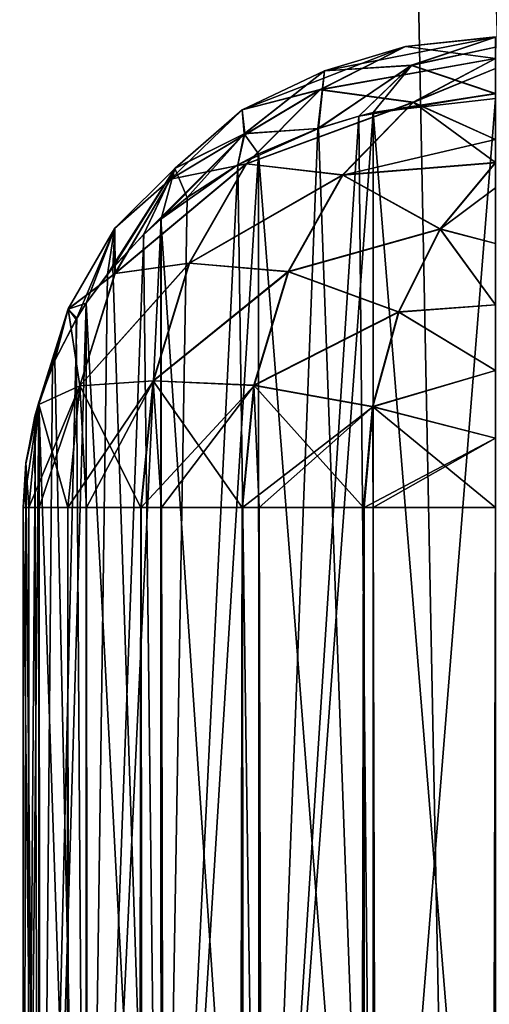
# Model space of a CAD drawing. Units: millimetres. Extents: x -266 to 170, y -35 to 333.
# Drawn here: x -228 to -228, y 114 to 115 of the extents above; entities that cross this region are included whole.
import ezdxf

# ---------------------------------------------------------------- set-up
doc = ezdxf.new("R2010")
doc.units = ezdxf.units.MM
doc.header["$LTSCALE"] = 65.185185
for name, color, linetype in [('371', 7, 'CONTINUOUS'), ('377', 7, 'CONTINUOUS'), ('379', 7, 'CONTINUOUS'), ('384', 7, 'CONTINUOUS'), ('385', 7, 'CONTINUOUS'), ('393', 7, 'CONTINUOUS'), ('394', 7, 'CONTINUOUS'), ('450', 7, 'CONTINUOUS'), ('452', 7, 'CONTINUOUS'), ('479', 7, 'CONTINUOUS')]:
    doc.layers.add(name, color=color, linetype=linetype)

msp = doc.modelspace()

# ---------------------------------------------------------------- linework, layer by layer
at = {"layer": '371', "color": 7, "linetype": 'CONTINUOUS', "true_color": 0xaaaaaa}
for points in [[(-228.3, 85.62398, 4.2), (-228.3, 114.37602, 4.2), (-228.3, 86.61993, 2.67484), (-228.3, 85.62398, 4.2)], [(-228.3, 86.61993, 2.67484), (-228.3, 114.37602, 4.2), (-228.3, 87.7823, 1.26222), (-228.3, 86.61993, 2.67484)], [(-228.3, 87.7823, 1.26222), (-228.3, 114.37602, 4.2), (-228.3, 88.42058, 0.60559), (-228.3, 87.7823, 1.26222)], [(-228.3, 88.42058, 0.60559), (-228.3, 114.37602, 4.2), (-228.3, 89.09374, -0.01453), (-228.3, 88.42058, 0.60559)], [(-228.3, 89.09374, -0.01453), (-228.3, 114.37602, 4.2), (-228.3, 90.53691, -1.13854), (-228.3, 89.09374, -0.01453)], [(-228.3, 90.53691, -1.13854), (-228.3, 114.37602, 4.2), (-228.3, 92.09565, -2.0973), (-228.3, 90.53691, -1.13854)], [(-228.3, 92.09565, -2.0973), (-228.3, 114.37602, 4.2), (-228.3, 93.75031, -2.8786), (-228.3, 92.09565, -2.0973)], [(-228.3, 93.75031, -2.8786), (-228.3, 114.37602, 4.2), (-228.3, 95.48088, -3.47303), (-228.3, 93.75031, -2.8786)], [(-228.3, 95.48088, -3.47303), (-228.3, 114.37602, 4.2), (-228.3, 97.2664, -3.87337), (-228.3, 95.48088, -3.47303)], [(-228.3, 97.2664, -3.87337), (-228.3, 114.37602, 4.2), (-228.3, 99.08509, -4.07477), (-228.3, 97.2664, -3.87337)], [(-228.3, 99.08509, -4.07477), (-228.3, 114.37602, 4.2), (-228.3, 100.91491, -4.07477), (-228.3, 99.08509, -4.07477)], [(-228.3, 100.91491, -4.07477), (-228.3, 114.37602, 4.2), (-228.3, 102.7336, -3.87337), (-228.3, 100.91491, -4.07477)], [(-228.3, 102.7336, -3.87337), (-228.3, 114.37602, 4.2), (-228.3, 104.51912, -3.47303), (-228.3, 102.7336, -3.87337)], [(-228.3, 104.51912, -3.47303), (-228.3, 114.37602, 4.2), (-228.3, 106.24969, -2.8786), (-228.3, 104.51912, -3.47303)], [(-228.3, 106.24969, -2.8786), (-228.3, 114.37602, 4.2), (-228.3, 107.90435, -2.0973), (-228.3, 106.24969, -2.8786)], [(-228.3, 107.90435, -2.0973), (-228.3, 114.37602, 4.2), (-228.3, 109.46309, -1.13854), (-228.3, 107.90435, -2.0973)], [(-228.3, 109.46309, -1.13854), (-228.3, 114.37602, 4.2), (-228.3, 110.90626, -0.01453), (-228.3, 109.46309, -1.13854)], [(-228.3, 110.90626, -0.01453), (-228.3, 114.37602, 4.2), (-228.3, 111.57942, 0.60559), (-228.3, 110.90626, -0.01453)], [(-228.3, 111.57942, 0.60559), (-228.3, 114.37602, 4.2), (-228.3, 112.2177, 1.26222), (-228.3, 111.57942, 0.60559)], [(-228.3, 112.2177, 1.26222), (-228.3, 114.37602, 4.2), (-228.3, 113.38007, 2.67484), (-228.3, 112.2177, 1.26222)]]:
    msp.add_3dface(points, dxfattribs=at)
at = {"layer": '377', "color": 7, "linetype": 'CONTINUOUS', "true_color": 0xaaaaaa}
for points in [[(-228.3, 114.37602, 4.2), (-228.3, 85.62398, 4.2), (-228.2964, 85.62398, 4.24635), (-228.3, 114.37602, 4.2)], [(-228.3, 114.37602, 4.2), (-228.2964, 85.62398, 4.24635), (-228.29635, 114.37602, 4.24668), (-228.3, 114.37602, 4.2)], [(-228.2964, 85.62398, 4.24635), (-228.28978, 85.62398, 4.27765), (-228.29635, 114.37602, 4.24668), (-228.2964, 85.62398, 4.24635)], [(-228.29635, 114.37602, 4.24668), (-228.28978, 85.62398, 4.27765), (-228.28978, 114.37602, 4.27765), (-228.29635, 114.37602, 4.24668)], [(-228.28978, 85.62398, 4.27765), (-228.27164, 85.62398, 4.32733), (-228.28978, 114.37602, 4.27765), (-228.28978, 85.62398, 4.27765)], [(-228.28978, 114.37602, 4.27765), (-228.27164, 85.62398, 4.32733), (-228.2715, 114.37602, 4.32762), (-228.28978, 114.37602, 4.27765)], [(-228.27164, 85.62398, 4.32733), (-228.25981, 85.62398, 4.35), (-228.2715, 114.37602, 4.32762), (-228.27164, 85.62398, 4.32733)], [(-228.2715, 114.37602, 4.32762), (-228.25981, 85.62398, 4.35), (-228.25981, 114.37602, 4.35), (-228.2715, 114.37602, 4.32762)], [(-228.25981, 85.62398, 4.35), (-228.22524, 85.62398, 4.39816), (-228.25981, 114.37602, 4.35), (-228.25981, 85.62398, 4.35)], [(-228.25981, 114.37602, 4.35), (-228.22524, 85.62398, 4.39816), (-228.22502, 114.37602, 4.39841), (-228.25981, 114.37602, 4.35)], [(-228.22524, 85.62398, 4.39816), (-228.21213, 85.62398, 4.41213), (-228.22502, 114.37602, 4.39841), (-228.22524, 85.62398, 4.39816)], [(-228.22502, 114.37602, 4.39841), (-228.21213, 85.62398, 4.41213), (-228.21213, 114.37602, 4.41213), (-228.22502, 114.37602, 4.39841)], [(-228.21213, 85.62398, 4.41213), (-228.1609, 85.62398, 4.4532), (-228.21213, 114.37602, 4.41213), (-228.21213, 85.62398, 4.41213)], [(-228.21213, 114.37602, 4.41213), (-228.1609, 85.62398, 4.4532), (-228.16062, 114.37602, 4.45338), (-228.21213, 114.37602, 4.41213)], [(-228.1609, 85.62398, 4.4532), (-228.15, 85.62398, 4.45981), (-228.16062, 114.37602, 4.45338), (-228.1609, 85.62398, 4.4532)], [(-228.16062, 114.37602, 4.45338), (-228.15, 85.62398, 4.45981), (-228.15, 114.37602, 4.45981), (-228.16062, 114.37602, 4.45338)], [(-228.15, 85.62398, 4.45981), (-228.08374, 85.62398, 4.48807), (-228.15, 114.37602, 4.45981), (-228.15, 85.62398, 4.45981)], [(-228.15, 114.37602, 4.45981), (-228.08374, 85.62398, 4.48807), (-228.08342, 114.37602, 4.48817), (-228.15, 114.37602, 4.45981)], [(-228.08374, 85.62398, 4.48807), (-228.07765, 85.62398, 4.48978), (-228.08342, 114.37602, 4.48817), (-228.08374, 85.62398, 4.48807)], [(-228.08342, 114.37602, 4.48817), (-228.07765, 85.62398, 4.48978), (-228.07765, 114.37602, 4.48978), (-228.08342, 114.37602, 4.48817)], [(-228, 85.62398, 4.5), (-228, 114.37602, 4.5), (-228.07765, 114.37602, 4.48978), (-228, 85.62398, 4.5)], [(-228.07765, 85.62398, 4.48978), (-228, 85.62398, 4.5), (-228.07765, 114.37602, 4.48978), (-228.07765, 85.62398, 4.48978)]]:
    msp.add_3dface(points, dxfattribs=at)
at = {"layer": '379', "color": 7, "linetype": 'CONTINUOUS', "true_color": 0xaaaaaa}
for points in [[(-228.3, 114.37602, 20.8), (-228.2964, 114.37602, 20.75365), (-228.3, 85.62398, 20.8), (-228.3, 114.37602, 20.8)], [(-228.3, 85.62398, 20.8), (-228.2964, 114.37602, 20.75365), (-228.29635, 85.62398, 20.75332), (-228.3, 85.62398, 20.8)], [(-228.2964, 114.37602, 20.75365), (-228.28978, 114.37602, 20.72235), (-228.29635, 85.62398, 20.75332), (-228.2964, 114.37602, 20.75365)], [(-228.29635, 85.62398, 20.75332), (-228.28978, 114.37602, 20.72235), (-228.28978, 85.62398, 20.72235), (-228.29635, 85.62398, 20.75332)], [(-228.28978, 114.37602, 20.72235), (-228.27164, 114.37602, 20.67267), (-228.28978, 85.62398, 20.72235), (-228.28978, 114.37602, 20.72235)], [(-228.28978, 85.62398, 20.72235), (-228.27164, 114.37602, 20.67267), (-228.2715, 85.62398, 20.67238), (-228.28978, 85.62398, 20.72235)], [(-228.27164, 114.37602, 20.67267), (-228.25981, 114.37602, 20.65), (-228.2715, 85.62398, 20.67238), (-228.27164, 114.37602, 20.67267)], [(-228.2715, 85.62398, 20.67238), (-228.25981, 114.37602, 20.65), (-228.25981, 85.62398, 20.65), (-228.2715, 85.62398, 20.67238)], [(-228.25981, 114.37602, 20.65), (-228.22524, 114.37602, 20.60184), (-228.25981, 85.62398, 20.65), (-228.25981, 114.37602, 20.65)], [(-228.25981, 85.62398, 20.65), (-228.22524, 114.37602, 20.60184), (-228.22502, 85.62398, 20.60159), (-228.25981, 85.62398, 20.65)], [(-228.22524, 114.37602, 20.60184), (-228.21213, 114.37602, 20.58787), (-228.22502, 85.62398, 20.60159), (-228.22524, 114.37602, 20.60184)], [(-228.22502, 85.62398, 20.60159), (-228.21213, 114.37602, 20.58787), (-228.21213, 85.62398, 20.58787), (-228.22502, 85.62398, 20.60159)], [(-228.21213, 114.37602, 20.58787), (-228.1609, 114.37602, 20.5468), (-228.21213, 85.62398, 20.58787), (-228.21213, 114.37602, 20.58787)], [(-228.21213, 85.62398, 20.58787), (-228.1609, 114.37602, 20.5468), (-228.16062, 85.62398, 20.54662), (-228.21213, 85.62398, 20.58787)], [(-228.1609, 114.37602, 20.5468), (-228.15, 114.37602, 20.54019), (-228.16062, 85.62398, 20.54662), (-228.1609, 114.37602, 20.5468)], [(-228.16062, 85.62398, 20.54662), (-228.15, 114.37602, 20.54019), (-228.15, 85.62398, 20.54019), (-228.16062, 85.62398, 20.54662)], [(-228.15, 114.37602, 20.54019), (-228.08374, 114.37602, 20.51193), (-228.15, 85.62398, 20.54019), (-228.15, 114.37602, 20.54019)], [(-228.15, 85.62398, 20.54019), (-228.08374, 114.37602, 20.51193), (-228.08342, 85.62398, 20.51183), (-228.15, 85.62398, 20.54019)], [(-228.08374, 114.37602, 20.51193), (-228.07765, 114.37602, 20.51022), (-228.08342, 85.62398, 20.51183), (-228.08374, 114.37602, 20.51193)], [(-228.08342, 85.62398, 20.51183), (-228.07765, 114.37602, 20.51022), (-228.07765, 85.62398, 20.51022), (-228.08342, 85.62398, 20.51183)], [(-228, 114.37602, 20.5), (-228, 85.62398, 20.5), (-228.07765, 85.62398, 20.51022), (-228, 114.37602, 20.5)], [(-228.07765, 114.37602, 20.51022), (-228, 114.37602, 20.5), (-228.07765, 85.62398, 20.51022), (-228.07765, 114.37602, 20.51022)]]:
    msp.add_3dface(points, dxfattribs=at)
at = {"layer": '384', "color": 7, "linetype": 'CONTINUOUS', "true_color": 0xaaaaaa}
for points in [[(-228, 114.67478, 20.82723), (-228.10853, 114.6534, 20.83578), (-228.05341, 114.65688, 20.8909), (-228, 114.67478, 20.82723)], [(-228.10853, 114.6534, 20.83578), (-228, 114.67478, 20.82723), (-228.05719, 114.66898, 20.7699), (-228.10853, 114.6534, 20.83578)], [(-228, 114.67478, 20.82723), (-228, 114.67514, 20.77697), (-228.05719, 114.66898, 20.7699), (-228, 114.67478, 20.82723)], [(-228, 114.67514, 20.77697), (-228, 114.66138, 20.70741), (-228.05719, 114.66898, 20.7699), (-228, 114.67514, 20.77697)], [(-228, 114.66857, 20.86646), (-228, 114.67478, 20.82723), (-228.05341, 114.65688, 20.8909), (-228, 114.66857, 20.86646)], [(-228.16087, 114.6287, 20.78344), (-228.10853, 114.6534, 20.83578), (-228.05719, 114.66898, 20.7699), (-228.16087, 114.6287, 20.78344)], [(-228.11135, 114.64154, 20.71573), (-228.16087, 114.6287, 20.78344), (-228.05719, 114.66898, 20.7699), (-228.11135, 114.64154, 20.71573)], [(-228, 114.66138, 20.70741), (-228.11135, 114.64154, 20.71573), (-228.05719, 114.66898, 20.7699), (-228, 114.66138, 20.70741)], [(-228, 114.63893, 20.9445), (-228, 114.66857, 20.86646), (-228.05341, 114.65688, 20.8909), (-228, 114.63893, 20.9445)], [(-228.11135, 114.64154, 20.71573), (-228, 114.66138, 20.70741), (-228.05233, 114.63359, 20.65537), (-228.11135, 114.64154, 20.71573)], [(-228, 114.66138, 20.70741), (-228, 114.65493, 20.6895), (-228.05233, 114.63359, 20.65537), (-228, 114.66138, 20.70741)], [(-228.16087, 114.6287, 20.78344), (-228.15964, 114.61339, 20.89041), (-228.10853, 114.6534, 20.83578), (-228.16087, 114.6287, 20.78344)], [(-228.15964, 114.61339, 20.89041), (-228.11283, 114.61675, 20.93899), (-228.10853, 114.6534, 20.83578), (-228.15964, 114.61339, 20.89041)], [(-228.10853, 114.6534, 20.83578), (-228.11283, 114.61675, 20.93899), (-228.05341, 114.65688, 20.8909), (-228.10853, 114.6534, 20.83578)], [(-228.05341, 114.65688, 20.8909), (-228.11283, 114.61675, 20.93899), (-228.08682, 114.62471, 20.94359), (-228.05341, 114.65688, 20.8909)], [(-228.07772, 114.62696, 20.94488), (-228.05341, 114.65688, 20.8909), (-228.08682, 114.62471, 20.94359), (-228.07772, 114.62696, 20.94488)], [(-228, 114.63893, 20.9445), (-228.05341, 114.65688, 20.8909), (-228.07772, 114.62696, 20.94488), (-228, 114.63893, 20.9445)], [(-228, 114.65493, 20.6895), (-228, 114.60985, 20.61205), (-228.05233, 114.63359, 20.65537), (-228, 114.65493, 20.6895)], [(-228.20642, 114.58467, 20.73789), (-228.16087, 114.6287, 20.78344), (-228.11135, 114.64154, 20.71573), (-228.20642, 114.58467, 20.73789)], [(-228.1583, 114.59449, 20.66879), (-228.20642, 114.58467, 20.73789), (-228.11135, 114.64154, 20.71573), (-228.1583, 114.59449, 20.66879)], [(-228.1583, 114.59449, 20.66879), (-228.11135, 114.64154, 20.71573), (-228.05233, 114.63359, 20.65537), (-228.1583, 114.59449, 20.66879)], [(-228, 114.63583, 20.95), (-228, 114.63893, 20.9445), (-228.07772, 114.62696, 20.94488), (-228, 114.63583, 20.95)], [(-228.20642, 114.58467, 20.73789), (-228.20368, 114.59134, 20.84636), (-228.16087, 114.6287, 20.78344), (-228.20642, 114.58467, 20.73789)], [(-228.20368, 114.59134, 20.84636), (-228.15964, 114.61339, 20.89041), (-228.16087, 114.6287, 20.78344), (-228.20368, 114.59134, 20.84636)], [(-228.09716, 114.58736, 20.61054), (-228.1583, 114.59449, 20.66879), (-228.05233, 114.63359, 20.65537), (-228.09716, 114.58736, 20.61054)], [(-228, 114.59534, 20.5953), (-228.09716, 114.58736, 20.61054), (-228.05233, 114.63359, 20.65537), (-228, 114.59534, 20.5953)], [(-228, 114.60985, 20.61205), (-228, 114.59534, 20.5953), (-228.05233, 114.63359, 20.65537), (-228, 114.60985, 20.61205)], [(-228.11283, 114.61675, 20.93899), (-228.15964, 114.61339, 20.89041), (-228.15043, 114.60081, 20.92978), (-228.11283, 114.61675, 20.93899)], [(-228.15964, 114.61339, 20.89041), (-228.20368, 114.59134, 20.84636), (-228.19571, 114.57293, 20.91369), (-228.15964, 114.61339, 20.89041)], [(-228.16358, 114.59381, 20.92574), (-228.15964, 114.61339, 20.89041), (-228.19571, 114.57293, 20.91369), (-228.16358, 114.59381, 20.92574)], [(-228.15043, 114.60081, 20.92978), (-228.15964, 114.61339, 20.89041), (-228.16358, 114.59381, 20.92574), (-228.15043, 114.60081, 20.92978)], [(-228.20368, 114.59134, 20.84636), (-228.24188, 114.5533, 20.80816), (-228.2464, 114.52422, 20.88557), (-228.20368, 114.59134, 20.84636)], [(-228.2232, 114.54962, 20.90023), (-228.20368, 114.59134, 20.84636), (-228.2464, 114.52422, 20.88557), (-228.2232, 114.54962, 20.90023)], [(-228.24188, 114.5533, 20.80816), (-228.20368, 114.59134, 20.84636), (-228.20642, 114.58467, 20.73789), (-228.24188, 114.5533, 20.80816)], [(-228.2417, 114.52467, 20.70261), (-228.20642, 114.58467, 20.73789), (-228.1583, 114.59449, 20.66879), (-228.2417, 114.52467, 20.70261)], [(-228.19454, 114.5313, 20.63254), (-228.2417, 114.52467, 20.70261), (-228.1583, 114.59449, 20.66879), (-228.19454, 114.5313, 20.63254)], [(-228.21237, 114.55952, 20.90594), (-228.20368, 114.59134, 20.84636), (-228.2232, 114.54962, 20.90023), (-228.21237, 114.55952, 20.90594)], [(-228.19571, 114.57293, 20.91369), (-228.20368, 114.59134, 20.84636), (-228.21237, 114.55952, 20.90594), (-228.19571, 114.57293, 20.91369)], [(-228.19454, 114.5313, 20.63254), (-228.1583, 114.59449, 20.66879), (-228.09716, 114.58736, 20.61054), (-228.19454, 114.5313, 20.63254)], [(-228.09716, 114.58736, 20.61054), (-228, 114.59534, 20.5953), (-228.03521, 114.55317, 20.56046), (-228.09716, 114.58736, 20.61054)], [(-228, 114.59534, 20.5953), (-228, 114.54382, 20.55131), (-228.03521, 114.55317, 20.56046), (-228, 114.59534, 20.5953)], [(-228.2417, 114.52467, 20.70261), (-228.24188, 114.5533, 20.80816), (-228.20642, 114.58467, 20.73789), (-228.2417, 114.52467, 20.70261)], [(-228.1317, 114.52595, 20.576), (-228.19454, 114.5313, 20.63254), (-228.09716, 114.58736, 20.61054), (-228.1317, 114.52595, 20.576)], [(-228.1317, 114.52595, 20.576), (-228.09716, 114.58736, 20.61054), (-228.03521, 114.55317, 20.56046), (-228.1317, 114.52595, 20.576)], [(-228.24188, 114.5533, 20.80816), (-228.2714, 114.50207, 20.77865), (-228.25989, 114.5058, 20.87493), (-228.24188, 114.5533, 20.80816)], [(-228.2714, 114.50207, 20.77865), (-228.24188, 114.5533, 20.80816), (-228.2417, 114.52467, 20.70261), (-228.2714, 114.50207, 20.77865)], [(-228.2464, 114.52422, 20.88557), (-228.24188, 114.5533, 20.80816), (-228.25989, 114.5058, 20.87493), (-228.2464, 114.52422, 20.88557)], [(-228.06162, 114.50042, 20.53405), (-228.1317, 114.52595, 20.576), (-228.03521, 114.55317, 20.56046), (-228.06162, 114.50042, 20.53405)], [(-228, 114.50475, 20.52902), (-228.06162, 114.50042, 20.53405), (-228.03521, 114.55317, 20.56046), (-228, 114.50475, 20.52902)], [(-228, 114.54382, 20.55131), (-228, 114.50475, 20.52902), (-228.03521, 114.55317, 20.56046), (-228, 114.54382, 20.55131)], [(-228.26401, 114.4533, 20.6803), (-228.2417, 114.52467, 20.70261), (-228.19454, 114.5313, 20.63254), (-228.26401, 114.4533, 20.6803)], [(-228.21742, 114.45664, 20.60966), (-228.26401, 114.4533, 20.6803), (-228.19454, 114.5313, 20.63254), (-228.21742, 114.45664, 20.60966)], [(-228.21742, 114.45664, 20.60966), (-228.19454, 114.5313, 20.63254), (-228.1317, 114.52595, 20.576), (-228.21742, 114.45664, 20.60966)], [(-228.26401, 114.4533, 20.6803), (-228.2714, 114.50207, 20.77865), (-228.2417, 114.52467, 20.70261), (-228.26401, 114.4533, 20.6803)], [(-228.15347, 114.45378, 20.55423), (-228.21742, 114.45664, 20.60966), (-228.1317, 114.52595, 20.576), (-228.15347, 114.45378, 20.55423)], [(-228.15347, 114.45378, 20.55423), (-228.1317, 114.52595, 20.576), (-228.06162, 114.50042, 20.53405), (-228.15347, 114.45378, 20.55423)], [(-228.25989, 114.5058, 20.87493), (-228.2714, 114.50207, 20.77865), (-228.26581, 114.49648, 20.86954), (-228.25989, 114.5058, 20.87493)], [(-228, 114.50475, 20.52902), (-228, 114.46316, 20.51293), (-228.06162, 114.50042, 20.53405), (-228, 114.50475, 20.52902)], [(-228.2714, 114.50207, 20.77865), (-228.29003, 114.44148, 20.76002), (-228.28126, 114.46642, 20.85219), (-228.2714, 114.50207, 20.77865)], [(-228.29003, 114.44148, 20.76002), (-228.2714, 114.50207, 20.77865), (-228.26401, 114.4533, 20.6803), (-228.29003, 114.44148, 20.76002)], [(-228.26581, 114.49648, 20.86954), (-228.2714, 114.50207, 20.77865), (-228.28126, 114.46642, 20.85219), (-228.26581, 114.49648, 20.86954)], [(-228.07813, 114.44016, 20.51754), (-228.15347, 114.45378, 20.55423), (-228.06162, 114.50042, 20.53405), (-228.07813, 114.44016, 20.51754)], [(-228, 114.46316, 20.51293), (-228.07813, 114.44016, 20.51754), (-228.06162, 114.50042, 20.53405), (-228, 114.46316, 20.51293)], [(-228.28126, 114.46642, 20.85219), (-228.29003, 114.44148, 20.76002), (-228.28989, 114.44291, 20.83861), (-228.28126, 114.46642, 20.85219)], [(-228, 114.46316, 20.51293), (-228, 114.42004, 20.50325), (-228.07813, 114.44016, 20.51754), (-228, 114.46316, 20.51293)], [(-228.27164, 114.37602, 20.67267), (-228.29003, 114.44148, 20.76002), (-228.26401, 114.4533, 20.6803), (-228.27164, 114.37602, 20.67267)], [(-228.25981, 114.37602, 20.65), (-228.27164, 114.37602, 20.67267), (-228.26401, 114.4533, 20.6803), (-228.25981, 114.37602, 20.65)], [(-228.22524, 114.37602, 20.60184), (-228.26401, 114.4533, 20.6803), (-228.21742, 114.45664, 20.60966), (-228.22524, 114.37602, 20.60184)], [(-228.22524, 114.37602, 20.60184), (-228.25981, 114.37602, 20.65), (-228.26401, 114.4533, 20.6803), (-228.22524, 114.37602, 20.60184)], [(-228.21213, 114.37602, 20.58787), (-228.22524, 114.37602, 20.60184), (-228.21742, 114.45664, 20.60966), (-228.21213, 114.37602, 20.58787)], [(-228.1609, 114.37602, 20.5468), (-228.21213, 114.37602, 20.58787), (-228.21742, 114.45664, 20.60966), (-228.1609, 114.37602, 20.5468)], [(-228.1609, 114.37602, 20.5468), (-228.21742, 114.45664, 20.60966), (-228.15347, 114.45378, 20.55423), (-228.1609, 114.37602, 20.5468)], [(-228.15, 114.37602, 20.54019), (-228.1609, 114.37602, 20.5468), (-228.15347, 114.45378, 20.55423), (-228.15, 114.37602, 20.54019)], [(-228.08374, 114.37602, 20.51193), (-228.15, 114.37602, 20.54019), (-228.15347, 114.45378, 20.55423), (-228.08374, 114.37602, 20.51193)], [(-228.08374, 114.37602, 20.51193), (-228.15347, 114.45378, 20.55423), (-228.07813, 114.44016, 20.51754), (-228.08374, 114.37602, 20.51193)], [(-228.29003, 114.44148, 20.76002), (-228.2964, 114.37602, 20.75365), (-228.29818, 114.40457, 20.81647), (-228.29003, 114.44148, 20.76002)], [(-228.29209, 114.43528, 20.83422), (-228.29003, 114.44148, 20.76002), (-228.29818, 114.40457, 20.81647), (-228.29209, 114.43528, 20.83422)], [(-228.28978, 114.37602, 20.72235), (-228.2964, 114.37602, 20.75365), (-228.29003, 114.44148, 20.76002), (-228.28978, 114.37602, 20.72235)], [(-228.28989, 114.44291, 20.83861), (-228.29003, 114.44148, 20.76002), (-228.29209, 114.43528, 20.83422), (-228.28989, 114.44291, 20.83861)], [(-228.27164, 114.37602, 20.67267), (-228.28978, 114.37602, 20.72235), (-228.29003, 114.44148, 20.76002), (-228.27164, 114.37602, 20.67267)], [(-228.07765, 114.37602, 20.51022), (-228.08374, 114.37602, 20.51193), (-228.07813, 114.44016, 20.51754), (-228.07765, 114.37602, 20.51022)], [(-228, 114.37602, 20.5), (-228.07765, 114.37602, 20.51022), (-228.07813, 114.44016, 20.51754), (-228, 114.37602, 20.5)], [(-228, 114.42004, 20.50325), (-228, 114.37602, 20.5), (-228.07813, 114.44016, 20.51754), (-228, 114.42004, 20.50325)], [(-228.2964, 114.37602, 20.75365), (-228.3, 114.37602, 20.8), (-228.29818, 114.40457, 20.81647), (-228.2964, 114.37602, 20.75365)]]:
    msp.add_3dface(points, dxfattribs=at)
at = {"layer": '385', "color": 7, "linetype": 'CONTINUOUS', "true_color": 0xaaaaaa}
for points in [[(-228, 114.63583, 20.95), (-228.07772, 114.62696, 20.94488), (-228.07765, 113.66412, 22.42756), (-228, 114.63583, 20.95)], [(-228, 113.67239, 22.43357), (-228, 114.63583, 20.95), (-228.07765, 113.66412, 22.42756), (-228, 113.67239, 22.43357)], [(-228.07772, 114.62696, 20.94488), (-228.08682, 114.62471, 20.94359), (-228.15007, 113.63984, 22.40992), (-228.07772, 114.62696, 20.94488)], [(-228.07765, 113.66412, 22.42756), (-228.07772, 114.62696, 20.94488), (-228.15007, 113.63984, 22.40992), (-228.07765, 113.66412, 22.42756)], [(-228.08682, 114.62471, 20.94359), (-228.11283, 114.61675, 20.93899), (-228.15007, 113.63984, 22.40992), (-228.08682, 114.62471, 20.94359)], [(-228.11283, 114.61675, 20.93899), (-228.15043, 114.60081, 20.92978), (-228.15007, 113.63984, 22.40992), (-228.11283, 114.61675, 20.93899)], [(-228.15043, 114.60081, 20.92978), (-228.16358, 114.59381, 20.92574), (-228.21224, 113.60121, 22.38186), (-228.15043, 114.60081, 20.92978)], [(-228.15043, 114.60081, 20.92978), (-228.21224, 113.60121, 22.38186), (-228.15007, 113.63984, 22.40992), (-228.15043, 114.60081, 20.92978)], [(-228.16358, 114.59381, 20.92574), (-228.19571, 114.57293, 20.91369), (-228.21224, 113.60121, 22.38186), (-228.16358, 114.59381, 20.92574)], [(-228.19571, 114.57293, 20.91369), (-228.21237, 114.55952, 20.90594), (-228.21224, 113.60121, 22.38186), (-228.19571, 114.57293, 20.91369)], [(-228.21237, 114.55952, 20.90594), (-228.2232, 114.54962, 20.90023), (-228.25993, 113.55087, 22.34528), (-228.21237, 114.55952, 20.90594)], [(-228.21237, 114.55952, 20.90594), (-228.25993, 113.55087, 22.34528), (-228.21224, 113.60121, 22.38186), (-228.21237, 114.55952, 20.90594)], [(-228.2232, 114.54962, 20.90023), (-228.2464, 114.52422, 20.88557), (-228.25993, 113.55087, 22.34528), (-228.2232, 114.54962, 20.90023)], [(-228.2464, 114.52422, 20.88557), (-228.25989, 114.5058, 20.87493), (-228.25993, 113.55087, 22.34528), (-228.2464, 114.52422, 20.88557)], [(-228.25989, 114.5058, 20.87493), (-228.26581, 114.49648, 20.86954), (-228.28986, 113.49225, 22.3027), (-228.25989, 114.5058, 20.87493)], [(-228.25989, 114.5058, 20.87493), (-228.28986, 113.49225, 22.3027), (-228.25993, 113.55087, 22.34528), (-228.25989, 114.5058, 20.87493)], [(-228.26581, 114.49648, 20.86954), (-228.28126, 114.46642, 20.85219), (-228.28986, 113.49225, 22.3027), (-228.26581, 114.49648, 20.86954)], [(-228.28126, 114.46642, 20.85219), (-228.28989, 114.44291, 20.83861), (-228.28986, 113.49225, 22.3027), (-228.28126, 114.46642, 20.85219)], [(-228.28989, 114.44291, 20.83861), (-228.29209, 114.43528, 20.83422), (-228.3, 113.38007, 22.32516), (-228.28989, 114.44291, 20.83861)], [(-228.28989, 114.44291, 20.83861), (-228.3, 113.38007, 22.32516), (-228.28986, 113.49225, 22.3027), (-228.28989, 114.44291, 20.83861)], [(-228.29209, 114.43528, 20.83422), (-228.29818, 114.40457, 20.81647), (-228.3, 113.38007, 22.32516), (-228.29209, 114.43528, 20.83422)], [(-228.29818, 114.40457, 20.81647), (-228.3, 114.37602, 20.8), (-228.3, 113.38007, 22.32516), (-228.29818, 114.40457, 20.81647)]]:
    msp.add_3dface(points, dxfattribs=at)
at = {"layer": '393', "color": 7, "linetype": 'CONTINUOUS', "true_color": 0xaaaaaa}
for points in [[(-228, 114.63583, 4.05), (-228, 113.67239, 2.56643), (-228.07769, 114.62697, 4.05512), (-228, 114.63583, 4.05)], [(-228.07765, 113.66412, 2.57244), (-228.11233, 114.61693, 4.06091), (-228.0867, 114.62474, 4.0564), (-228.07765, 113.66412, 2.57244)], [(-228.07769, 114.62697, 4.05512), (-228.07765, 113.66412, 2.57244), (-228.0867, 114.62474, 4.0564), (-228.07769, 114.62697, 4.05512)], [(-228.07769, 114.62697, 4.05512), (-228, 113.67239, 2.56643), (-228.07765, 113.66412, 2.57244), (-228.07769, 114.62697, 4.05512)], [(-228.07765, 113.66412, 2.57244), (-228.15042, 114.60081, 4.07022), (-228.11233, 114.61693, 4.06091), (-228.07765, 113.66412, 2.57244)], [(-228.15007, 113.63984, 2.59008), (-228.16372, 114.59373, 4.07431), (-228.15042, 114.60081, 4.07022), (-228.15007, 113.63984, 2.59008)], [(-228.07765, 113.66412, 2.57244), (-228.15007, 113.63984, 2.59008), (-228.15042, 114.60081, 4.07022), (-228.07765, 113.66412, 2.57244)], [(-228.21261, 114.55932, 4.09417), (-228.16372, 114.59373, 4.07431), (-228.15007, 113.63984, 2.59008), (-228.21261, 114.55932, 4.09417)], [(-228.21261, 114.55932, 4.09417), (-228.21224, 113.60121, 2.61814), (-228.22347, 114.54936, 4.09993), (-228.21261, 114.55932, 4.09417)], [(-228.21224, 113.60121, 2.61814), (-228.21261, 114.55932, 4.09417), (-228.15007, 113.63984, 2.59008), (-228.21224, 113.60121, 2.61814)], [(-228.21224, 113.60121, 2.61814), (-228.24294, 114.52845, 4.112), (-228.22347, 114.54936, 4.09993), (-228.21224, 113.60121, 2.61814)], [(-228.25987, 114.50583, 4.12505), (-228.24294, 114.52845, 4.112), (-228.21224, 113.60121, 2.61814), (-228.25987, 114.50583, 4.12505)], [(-228.25987, 114.50583, 4.12505), (-228.25993, 113.55087, 2.65472), (-228.26637, 114.49554, 4.131), (-228.25987, 114.50583, 4.12505)], [(-228.25993, 113.55087, 2.65472), (-228.25987, 114.50583, 4.12505), (-228.21224, 113.60121, 2.61814), (-228.25993, 113.55087, 2.65472)], [(-228.25993, 113.55087, 2.65472), (-228.27989, 114.46954, 4.14601), (-228.26637, 114.49554, 4.131), (-228.25993, 113.55087, 2.65472)], [(-228.28993, 114.44278, 4.16146), (-228.27989, 114.46954, 4.14601), (-228.25993, 113.55087, 2.65472), (-228.28993, 114.44278, 4.16146)], [(-228.28993, 114.44278, 4.16146), (-228.28986, 113.49225, 2.6973), (-228.29241, 114.43411, 4.16646), (-228.28993, 114.44278, 4.16146)], [(-228.28986, 113.49225, 2.6973), (-228.28993, 114.44278, 4.16146), (-228.25993, 113.55087, 2.65472), (-228.28986, 113.49225, 2.6973)], [(-228.29241, 114.43411, 4.16646), (-228.28986, 113.49225, 2.6973), (-228.29828, 114.4038, 4.18396), (-228.29241, 114.43411, 4.16646)], [(-228.28986, 113.49225, 2.6973), (-228.3, 114.37602, 4.2), (-228.29828, 114.4038, 4.18396), (-228.28986, 113.49225, 2.6973)], [(-228.3, 113.38007, 2.67484), (-228.3, 114.37602, 4.2), (-228.28986, 113.49225, 2.6973), (-228.3, 113.38007, 2.67484)]]:
    msp.add_3dface(points, dxfattribs=at)
at = {"layer": '394', "color": 7, "linetype": 'CONTINUOUS', "true_color": 0xaaaaaa}
for points in [[(-228.05715, 114.66894, 4.23053), (-228, 114.67483, 4.17324), (-228.1085, 114.65347, 4.16462), (-228.05715, 114.66894, 4.23053)], [(-228.1085, 114.65347, 4.16462), (-228, 114.67483, 4.17324), (-228.05339, 114.65702, 4.10952), (-228.1085, 114.65347, 4.16462)], [(-228.05715, 114.66894, 4.23053), (-228, 114.66123, 4.29305), (-228, 114.67514, 4.22302), (-228.05715, 114.66894, 4.23053)], [(-228, 114.67483, 4.17324), (-228.05715, 114.66894, 4.23053), (-228, 114.67514, 4.22302), (-228, 114.67483, 4.17324)], [(-228.05339, 114.65702, 4.10952), (-228, 114.67483, 4.17324), (-228, 114.66857, 4.13354), (-228.05339, 114.65702, 4.10952)], [(-228.11127, 114.64145, 4.28465), (-228.05715, 114.66894, 4.23053), (-228.16081, 114.62871, 4.21694), (-228.11127, 114.64145, 4.28465)], [(-228.16081, 114.62871, 4.21694), (-228.05715, 114.66894, 4.23053), (-228.1085, 114.65347, 4.16462), (-228.16081, 114.62871, 4.21694)], [(-228.11127, 114.64145, 4.28465), (-228, 114.66123, 4.29305), (-228.05715, 114.66894, 4.23053), (-228.11127, 114.64145, 4.28465)], [(-228, 114.63916, 4.05592), (-228.05339, 114.65702, 4.10952), (-228, 114.66857, 4.13354), (-228, 114.63916, 4.05592)], [(-228.05225, 114.6334, 4.34501), (-228, 114.66123, 4.29305), (-228.11127, 114.64145, 4.28465), (-228.05225, 114.6334, 4.34501)], [(-228, 114.66123, 4.29305), (-228.05225, 114.6334, 4.34501), (-228, 114.65494, 4.31048), (-228, 114.66123, 4.29305)], [(-228.16081, 114.62871, 4.21694), (-228.1085, 114.65347, 4.16462), (-228.15925, 114.61364, 4.10958), (-228.16081, 114.62871, 4.21694)], [(-228.1085, 114.65347, 4.16462), (-228.11233, 114.61693, 4.06091), (-228.15925, 114.61364, 4.10958), (-228.1085, 114.65347, 4.16462)], [(-228.0867, 114.62474, 4.0564), (-228.11233, 114.61693, 4.06091), (-228.05339, 114.65702, 4.10952), (-228.0867, 114.62474, 4.0564)], [(-228.11233, 114.61693, 4.06091), (-228.1085, 114.65347, 4.16462), (-228.05339, 114.65702, 4.10952), (-228.11233, 114.61693, 4.06091)], [(-228.0867, 114.62474, 4.0564), (-228.05339, 114.65702, 4.10952), (-228, 114.63916, 4.05592), (-228.0867, 114.62474, 4.0564)], [(-228, 114.65494, 4.31048), (-228.05225, 114.6334, 4.34501), (-228, 114.60986, 4.38793), (-228, 114.65494, 4.31048)], [(-228.15816, 114.59439, 4.33154), (-228.11127, 114.64145, 4.28465), (-228.20633, 114.58465, 4.26246), (-228.15816, 114.59439, 4.33154)], [(-228.20633, 114.58465, 4.26246), (-228.11127, 114.64145, 4.28465), (-228.16081, 114.62871, 4.21694), (-228.20633, 114.58465, 4.26246)], [(-228.15816, 114.59439, 4.33154), (-228.05225, 114.6334, 4.34501), (-228.11127, 114.64145, 4.28465), (-228.15816, 114.59439, 4.33154)], [(-228.07769, 114.62697, 4.05512), (-228.0867, 114.62474, 4.0564), (-228, 114.63916, 4.05592), (-228.07769, 114.62697, 4.05512)], [(-228, 114.63583, 4.05), (-228.07769, 114.62697, 4.05512), (-228, 114.63916, 4.05592), (-228, 114.63583, 4.05)], [(-228.20633, 114.58465, 4.26246), (-228.16081, 114.62871, 4.21694), (-228.20339, 114.59164, 4.15372), (-228.20633, 114.58465, 4.26246)], [(-228.20339, 114.59164, 4.15372), (-228.16081, 114.62871, 4.21694), (-228.15925, 114.61364, 4.10958), (-228.20339, 114.59164, 4.15372)], [(-228.097, 114.58717, 4.38976), (-228.05225, 114.6334, 4.34501), (-228.15816, 114.59439, 4.33154), (-228.097, 114.58717, 4.38976)], [(-228.05225, 114.6334, 4.34501), (-228.097, 114.58717, 4.38976), (-228, 114.60986, 4.38793), (-228.05225, 114.6334, 4.34501)], [(-228.15042, 114.60081, 4.07022), (-228.16372, 114.59373, 4.07431), (-228.11233, 114.61693, 4.06091), (-228.15042, 114.60081, 4.07022)], [(-228.11233, 114.61693, 4.06091), (-228.16372, 114.59373, 4.07431), (-228.15925, 114.61364, 4.10958), (-228.11233, 114.61693, 4.06091)], [(-228.21261, 114.55932, 4.09417), (-228.22347, 114.54936, 4.09993), (-228.15925, 114.61364, 4.10958), (-228.21261, 114.55932, 4.09417)], [(-228.22347, 114.54936, 4.09993), (-228.20339, 114.59164, 4.15372), (-228.15925, 114.61364, 4.10958), (-228.22347, 114.54936, 4.09993)], [(-228.16372, 114.59373, 4.07431), (-228.21261, 114.55932, 4.09417), (-228.15925, 114.61364, 4.10958), (-228.16372, 114.59373, 4.07431)], [(-228.097, 114.58717, 4.38976), (-228, 114.59495, 4.40511), (-228, 114.60986, 4.38793), (-228.097, 114.58717, 4.38976)], [(-228.22347, 114.54936, 4.09993), (-228.24294, 114.52845, 4.112), (-228.20339, 114.59164, 4.15372), (-228.22347, 114.54936, 4.09993)], [(-228.24294, 114.52845, 4.112), (-228.24169, 114.55357, 4.19202), (-228.20339, 114.59164, 4.15372), (-228.24294, 114.52845, 4.112)], [(-228.24169, 114.55357, 4.19202), (-228.20633, 114.58465, 4.26246), (-228.20339, 114.59164, 4.15372), (-228.24169, 114.55357, 4.19202)], [(-228.19436, 114.53121, 4.36775), (-228.15816, 114.59439, 4.33154), (-228.24158, 114.52465, 4.29771), (-228.19436, 114.53121, 4.36775)], [(-228.24158, 114.52465, 4.29771), (-228.15816, 114.59439, 4.33154), (-228.20633, 114.58465, 4.26246), (-228.24158, 114.52465, 4.29771)], [(-228.19436, 114.53121, 4.36775), (-228.097, 114.58717, 4.38976), (-228.15816, 114.59439, 4.33154), (-228.19436, 114.53121, 4.36775)], [(-228.03508, 114.5528, 4.43983), (-228, 114.59495, 4.40511), (-228.097, 114.58717, 4.38976), (-228.03508, 114.5528, 4.43983)], [(-228, 114.59495, 4.40511), (-228.03508, 114.5528, 4.43983), (-228, 114.57919, 4.42073), (-228, 114.59495, 4.40511)], [(-228.24158, 114.52465, 4.29771), (-228.20633, 114.58465, 4.26246), (-228.24169, 114.55357, 4.19202), (-228.24158, 114.52465, 4.29771)], [(-228.13148, 114.5258, 4.42424), (-228.097, 114.58717, 4.38976), (-228.19436, 114.53121, 4.36775), (-228.13148, 114.5258, 4.42424)], [(-228.13148, 114.5258, 4.42424), (-228.03508, 114.5528, 4.43983), (-228.097, 114.58717, 4.38976), (-228.13148, 114.5258, 4.42424)], [(-228, 114.57919, 4.42073), (-228.03508, 114.5528, 4.43983), (-228, 114.54384, 4.44867), (-228, 114.57919, 4.42073)], [(-228.26637, 114.49554, 4.131), (-228.27128, 114.50229, 4.22161), (-228.24169, 114.55357, 4.19202), (-228.26637, 114.49554, 4.131)], [(-228.27128, 114.50229, 4.22161), (-228.24158, 114.52465, 4.29771), (-228.24169, 114.55357, 4.19202), (-228.27128, 114.50229, 4.22161)], [(-228.25987, 114.50583, 4.12505), (-228.26637, 114.49554, 4.131), (-228.24169, 114.55357, 4.19202), (-228.25987, 114.50583, 4.12505)], [(-228.24294, 114.52845, 4.112), (-228.25987, 114.50583, 4.12505), (-228.24169, 114.55357, 4.19202), (-228.24294, 114.52845, 4.112)], [(-228.06138, 114.50014, 4.46613), (-228.03508, 114.5528, 4.43983), (-228.13148, 114.5258, 4.42424), (-228.06138, 114.50014, 4.46613)], [(-228.03508, 114.5528, 4.43983), (-228.06138, 114.50014, 4.46613), (-228, 114.50477, 4.47097), (-228.03508, 114.5528, 4.43983)], [(-228, 114.54384, 4.44867), (-228.03508, 114.5528, 4.43983), (-228, 114.50477, 4.47097), (-228, 114.54384, 4.44867)], [(-228.21721, 114.45659, 4.3906), (-228.19436, 114.53121, 4.36775), (-228.26388, 114.45329, 4.32), (-228.21721, 114.45659, 4.3906)], [(-228.26388, 114.45329, 4.32), (-228.19436, 114.53121, 4.36775), (-228.24158, 114.52465, 4.29771), (-228.26388, 114.45329, 4.32)], [(-228.21721, 114.45659, 4.3906), (-228.13148, 114.5258, 4.42424), (-228.19436, 114.53121, 4.36775), (-228.21721, 114.45659, 4.3906)], [(-228.26388, 114.45329, 4.32), (-228.24158, 114.52465, 4.29771), (-228.27128, 114.50229, 4.22161), (-228.26388, 114.45329, 4.32)], [(-228.1532, 114.45369, 4.44596), (-228.13148, 114.5258, 4.42424), (-228.21721, 114.45659, 4.3906), (-228.1532, 114.45369, 4.44596)], [(-228.1532, 114.45369, 4.44596), (-228.06138, 114.50014, 4.46613), (-228.13148, 114.5258, 4.42424), (-228.1532, 114.45369, 4.44596)], [(-228, 114.50477, 4.47097), (-228.06138, 114.50014, 4.46613), (-228, 114.46318, 4.48706), (-228, 114.50477, 4.47097)], [(-228.28993, 114.44278, 4.16146), (-228.29241, 114.43411, 4.16646), (-228.27128, 114.50229, 4.22161), (-228.28993, 114.44278, 4.16146)], [(-228.29241, 114.43411, 4.16646), (-228.28996, 114.4416, 4.24029), (-228.27128, 114.50229, 4.22161), (-228.29241, 114.43411, 4.16646)], [(-228.28996, 114.4416, 4.24029), (-228.26388, 114.45329, 4.32), (-228.27128, 114.50229, 4.22161), (-228.28996, 114.4416, 4.24029)], [(-228.27989, 114.46954, 4.14601), (-228.28993, 114.44278, 4.16146), (-228.27128, 114.50229, 4.22161), (-228.27989, 114.46954, 4.14601)], [(-228.26637, 114.49554, 4.131), (-228.27989, 114.46954, 4.14601), (-228.27128, 114.50229, 4.22161), (-228.26637, 114.49554, 4.131)], [(-228.07783, 114.44001, 4.48258), (-228.06138, 114.50014, 4.46613), (-228.1532, 114.45369, 4.44596), (-228.07783, 114.44001, 4.48258)], [(-228.06138, 114.50014, 4.46613), (-228.07783, 114.44001, 4.48258), (-228, 114.46318, 4.48706), (-228.06138, 114.50014, 4.46613)], [(-228, 114.46318, 4.48706), (-228.07783, 114.44001, 4.48258), (-228, 114.42005, 4.49675), (-228, 114.46318, 4.48706)], [(-228.29635, 114.37602, 4.24668), (-228.28978, 114.37602, 4.27765), (-228.26388, 114.45329, 4.32), (-228.29635, 114.37602, 4.24668)], [(-228.29635, 114.37602, 4.24668), (-228.26388, 114.45329, 4.32), (-228.28996, 114.4416, 4.24029), (-228.29635, 114.37602, 4.24668)], [(-228.28978, 114.37602, 4.27765), (-228.2715, 114.37602, 4.32762), (-228.26388, 114.45329, 4.32), (-228.28978, 114.37602, 4.27765)], [(-228.2715, 114.37602, 4.32762), (-228.25981, 114.37602, 4.35), (-228.21721, 114.45659, 4.3906), (-228.2715, 114.37602, 4.32762)], [(-228.2715, 114.37602, 4.32762), (-228.21721, 114.45659, 4.3906), (-228.26388, 114.45329, 4.32), (-228.2715, 114.37602, 4.32762)], [(-228.25981, 114.37602, 4.35), (-228.22502, 114.37602, 4.39841), (-228.21721, 114.45659, 4.3906), (-228.25981, 114.37602, 4.35)], [(-228.22502, 114.37602, 4.39841), (-228.1532, 114.45369, 4.44596), (-228.21721, 114.45659, 4.3906), (-228.22502, 114.37602, 4.39841)], [(-228.22502, 114.37602, 4.39841), (-228.21213, 114.37602, 4.41213), (-228.1532, 114.45369, 4.44596), (-228.22502, 114.37602, 4.39841)], [(-228.21213, 114.37602, 4.41213), (-228.16062, 114.37602, 4.45338), (-228.1532, 114.45369, 4.44596), (-228.21213, 114.37602, 4.41213)], [(-228.16062, 114.37602, 4.45338), (-228.07783, 114.44001, 4.48258), (-228.1532, 114.45369, 4.44596), (-228.16062, 114.37602, 4.45338)], [(-228.3, 114.37602, 4.2), (-228.29635, 114.37602, 4.24668), (-228.28996, 114.4416, 4.24029), (-228.3, 114.37602, 4.2)], [(-228.29828, 114.4038, 4.18396), (-228.3, 114.37602, 4.2), (-228.28996, 114.4416, 4.24029), (-228.29828, 114.4038, 4.18396)], [(-228.29241, 114.43411, 4.16646), (-228.29828, 114.4038, 4.18396), (-228.28996, 114.4416, 4.24029), (-228.29241, 114.43411, 4.16646)], [(-228.16062, 114.37602, 4.45338), (-228.15, 114.37602, 4.45981), (-228.07783, 114.44001, 4.48258), (-228.16062, 114.37602, 4.45338)], [(-228.15, 114.37602, 4.45981), (-228.08342, 114.37602, 4.48817), (-228.07783, 114.44001, 4.48258), (-228.15, 114.37602, 4.45981)], [(-228.07783, 114.44001, 4.48258), (-228.08342, 114.37602, 4.48817), (-228, 114.42005, 4.49675), (-228.07783, 114.44001, 4.48258)], [(-228.08342, 114.37602, 4.48817), (-228.07765, 114.37602, 4.48978), (-228, 114.42005, 4.49675), (-228.08342, 114.37602, 4.48817)], [(-228.07765, 114.37602, 4.48978), (-228, 114.37602, 4.5), (-228, 114.42005, 4.49675), (-228.07765, 114.37602, 4.48978)]]:
    msp.add_3dface(points, dxfattribs=at)
at = {"layer": '450', "color": 7, "linetype": 'CONTINUOUS', "true_color": 0xaaaaaa}
for points in [[(-228.24475, 92.95656, 13.79291), (-228.14586, 92.95656, 14.43329), (-229.41433, 120, 13.91628), (-228.24475, 92.95656, 13.79291)], [(-229.41433, 120, 13.91628), (-228.14586, 92.95656, 14.43329), (-229.15856, 120, 15.31198), (-229.41433, 120, 13.91628)], [(-228.30424, 92.95656, 13.14767), (-228.24475, 92.95656, 13.79291), (-229.41433, 120, 13.91628), (-228.30424, 92.95656, 13.14767)], [(-228.00792, 92.95656, 15.06641), (-227.83147, 92.95656, 15.6899), (-229.15856, 120, 15.31198), (-228.00792, 92.95656, 15.06641)], [(-229.15856, 120, 15.31198), (-227.83147, 92.95656, 15.6899), (-228.73643, 120, 16.66664), (-229.15856, 120, 15.31198)], [(-228.14586, 92.95656, 14.43329), (-228.00792, 92.95656, 15.06641), (-229.15856, 120, 15.31198), (-228.14586, 92.95656, 14.43329)], [(-227.61716, 92.95656, 16.3014), (-227.36579, 92.95656, 16.89864), (-228.73643, 120, 16.66664), (-227.61716, 92.95656, 16.3014)], [(-228.73643, 120, 16.66664), (-227.36579, 92.95656, 16.89864), (-228.15411, 120, 17.9605), (-228.73643, 120, 16.66664)], [(-227.83147, 92.95656, 15.6899), (-227.61716, 92.95656, 16.3014), (-228.73643, 120, 16.66664), (-227.83147, 92.95656, 15.6899)], [(-227.07832, 92.95656, 17.47935), (-226.75581, 92.95656, 18.04137), (-228.15411, 120, 17.9605), (-227.07832, 92.95656, 17.47935)], [(-228.15411, 120, 17.9605), (-226.75581, 92.95656, 18.04137), (-227.42007, 120, 19.17475), (-228.15411, 120, 17.9605)], [(-227.36579, 92.95656, 16.89864), (-227.07832, 92.95656, 17.47935), (-228.15411, 120, 17.9605), (-227.36579, 92.95656, 16.89864)]]:
    msp.add_3dface(points, dxfattribs=at)
at = {"layer": '452', "color": 7, "linetype": 'CONTINUOUS', "true_color": 0xaaaaaa}
for points in [[(-229.41433, 120, 11.08372), (-229.15856, 120, 9.68802), (-228.24475, 92.95656, 11.20709), (-229.41433, 120, 11.08372)], [(-228.30424, 92.95656, 11.85233), (-229.41433, 120, 11.08372), (-228.24475, 92.95656, 11.20709), (-228.30424, 92.95656, 11.85233)], [(-229.15856, 120, 9.68802), (-228.73643, 120, 8.33336), (-228.00792, 92.95656, 9.93359), (-229.15856, 120, 9.68802)], [(-228.24475, 92.95656, 11.20709), (-229.15856, 120, 9.68802), (-228.14586, 92.95656, 10.56671), (-228.24475, 92.95656, 11.20709)], [(-228.14586, 92.95656, 10.56671), (-229.15856, 120, 9.68802), (-228.00792, 92.95656, 9.93359), (-228.14586, 92.95656, 10.56671)], [(-228.73643, 120, 8.33336), (-228.15411, 120, 7.0395), (-227.61716, 92.95656, 8.6986), (-228.73643, 120, 8.33336)], [(-228.00792, 92.95656, 9.93359), (-228.73643, 120, 8.33336), (-227.83147, 92.95656, 9.3101), (-228.00792, 92.95656, 9.93359)], [(-227.83147, 92.95656, 9.3101), (-228.73643, 120, 8.33336), (-227.61716, 92.95656, 8.6986), (-227.83147, 92.95656, 9.3101)], [(-228.15411, 120, 7.0395), (-227.42007, 120, 5.82525), (-227.07832, 92.95656, 7.52065), (-228.15411, 120, 7.0395)], [(-227.61716, 92.95656, 8.6986), (-228.15411, 120, 7.0395), (-227.36579, 92.95656, 8.10136), (-227.61716, 92.95656, 8.6986)], [(-227.36579, 92.95656, 8.10136), (-228.15411, 120, 7.0395), (-227.07832, 92.95656, 7.52065), (-227.36579, 92.95656, 8.10136)]]:
    msp.add_3dface(points, dxfattribs=at)
at = {"layer": '479', "color": 7, "linetype": 'CONTINUOUS', "true_color": 0xaaaaaa}
msp.add_3dface([(-228.3, 114.37602, 20.8), (-228.3, 85.62398, 20.8), (-228.3, 113.38007, 22.32516), (-228.3, 114.37602, 20.8)], dxfattribs=at)

doc.saveas('drawing.dxf')
